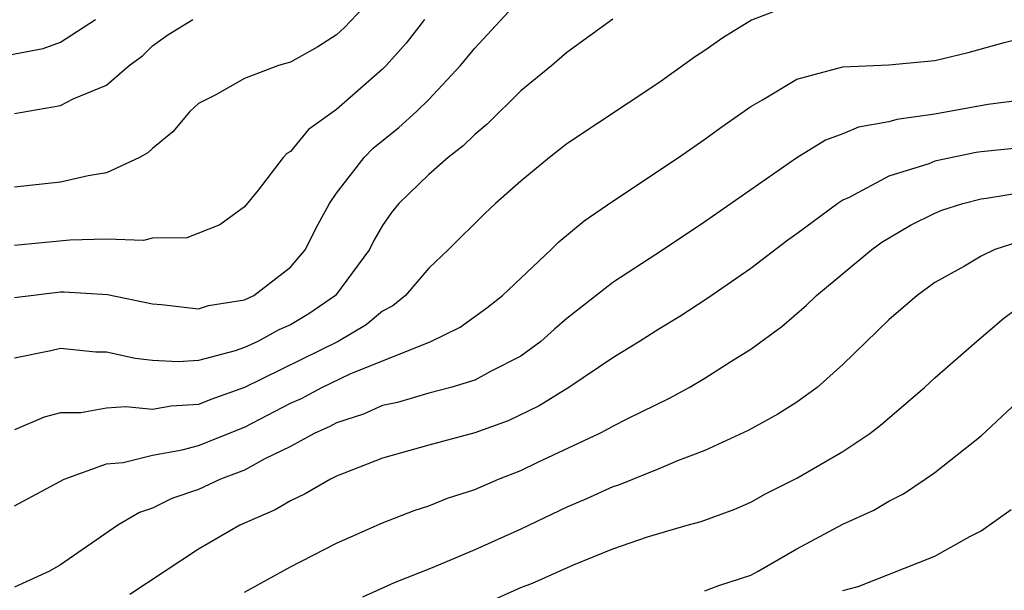
# Model space of a CAD drawing. Units: inches. Extents: x 2508000 to 2511000, y 1524000 to 1527000.
# Drawn here: x 2508411 to 2508454, y 1524262 to 1524287 of the extents above; entities that cross this region are included whole.
import ezdxf

# ---------------------------------------------------------------- set-up
doc = ezdxf.new("R2010")
doc.units = ezdxf.units.IN
doc.header["$MEASUREMENT"] = 0
doc.layers.add('LD25081524_2ft', color=73, linetype='Continuous')

msp = doc.modelspace()

# ---------------------------------------------------------------- linework, layer by layer
at = {"layer": 'LD25081524_2ft'}
for points, elevation in [([(2508427, 1524288.405), (2508425.343, 1524286.657), (2508425, 1524286.342), (2508424.187, 1524285.813), (2508423, 1524285.148), (2508422.476, 1524285), (2508421, 1524284.442), (2508419.717, 1524283.717), (2508419, 1524283.346), (2508418.618, 1524283), (2508417.886, 1524282.114), (2508417, 1524281.396), (2508416.798, 1524281.202), (2508416.442, 1524281), (2508415, 1524280.328), (2508414.205, 1524280.205), (2508413, 1524279.929), (2508411, 1524279.713)], 7120), ([(2508411, 1524274.907), (2508413, 1524275.155), (2508413.158, 1524275.158), (2508415.043, 1524275.042), (2508417, 1524274.635), (2508417.389, 1524274.611), (2508419, 1524274.423), (2508419.437, 1524274.563), (2508421, 1524274.809), (2508421.404, 1524275), (2508423, 1524276.223), (2508423.647, 1524277), (2508424.095, 1524277.906), (2508424.686, 1524279), (2508425, 1524279.445), (2508426.2, 1524281), (2508426.594, 1524281.406), (2508427.697, 1524282.303), (2508428.472, 1524283), (2508429, 1524283.53), (2508430.379, 1524285), (2508431, 1524285.761), (2508433, 1524287.936)], 7116), ([(2508445, 1524287.734), (2508443.03, 1524286.97), (2508441.787, 1524286.213), (2508441, 1524285.658), (2508440.6, 1524285.399), (2508439, 1524284.255), (2508435, 1524281.59), (2508434.246, 1524281), (2508433, 1524279.977), (2508431.897, 1524279), (2508431.434, 1524278.566), (2508429.86, 1524277), (2508429, 1524276.191), (2508427.995, 1524275), (2508427.448, 1524274.553), (2508427, 1524274.323), (2508426.281, 1524273.72), (2508425.072, 1524273), (2508421, 1524270.993), (2508419.529, 1524270.472), (2508419, 1524270.262), (2508417.811, 1524270.188), (2508417, 1524270.042), (2508415.845, 1524270.155), (2508415, 1524270.091), (2508413.892, 1524269.892), (2508413, 1524269.889), (2508412.298, 1524269.702), (2508411, 1524269.153)], 7112), ([(2508409, 1524285.136), (2508412.251, 1524285.749), (2508413, 1524286.022), (2508414.526, 1524287)], 7124), ([(2508437, 1524287.013), (2508435, 1524285.571), (2508434.346, 1524285), (2508433, 1524283.902), (2508431.545, 1524282.455), (2508431, 1524282.006), (2508430.497, 1524281.503), (2508429.852, 1524281), (2508429, 1524280.256), (2508427.708, 1524279), (2508427.391, 1524278.609), (2508427, 1524278.04), (2508426.616, 1524277.384), (2508426.427, 1524277), (2508424.957, 1524275), (2508423.794, 1524274.206), (2508423, 1524273.727), (2508422.495, 1524273.505), (2508421.578, 1524273), (2508421, 1524272.739), (2508420.593, 1524272.593), (2508419, 1524272.171), (2508418.109, 1524272.109), (2508417, 1524272.169), (2508416.253, 1524272.253), (2508415, 1524272.539), (2508414.537, 1524272.537), (2508413, 1524272.691), (2508412.584, 1524272.584), (2508411, 1524272.274)], 7114), ([(2508411, 1524282.915), (2508413, 1524283.269), (2508413.557, 1524283.557), (2508415, 1524284.143), (2508415.987, 1524285), (2508416.571, 1524285.429), (2508417, 1524285.853), (2508417.664, 1524286.336), (2508418.747, 1524287)], 7122), ([(2508428.817, 1524287), (2508428.023, 1524285.977), (2508427.149, 1524285), (2508427, 1524284.851), (2508425, 1524283.082), (2508423.777, 1524282.224), (2508423, 1524281.264), (2508422.831, 1524281.168), (2508422.681, 1524281), (2508421.585, 1524279.585), (2508421, 1524278.855), (2508419.922, 1524278.078), (2508418.497, 1524277.503), (2508417, 1524277.496), (2508416.603, 1524277.397), (2508415, 1524277.446), (2508413.407, 1524277.407), (2508411, 1524277.17)], 7118), ([(2508411, 1524265.85), (2508413.158, 1524267), (2508415, 1524267.668), (2508415.726, 1524267.726), (2508417, 1524268.047), (2508418.284, 1524268.284), (2508419, 1524268.474), (2508421, 1524269.27), (2508423, 1524270.311), (2508423.477, 1524270.523), (2508424.361, 1524271), (2508425.583, 1524271.583), (2508429.097, 1524273), (2508430.374, 1524273.626), (2508431.534, 1524274.466), (2508432.215, 1524275), (2508434.323, 1524277), (2508434.661, 1524277.339), (2508435.754, 1524278.247), (2508437, 1524279.097), (2508439.855, 1524281), (2508441, 1524281.794), (2508441.697, 1524282.303), (2508443, 1524283.22), (2508443.505, 1524283.505), (2508445, 1524284.41), (2508447, 1524284.941), (2508449, 1524285.033), (2508451, 1524285.218), (2508452.438, 1524285.562), (2508454, 1524286), (2508455.594, 1524286.406)], 7110), ([(2508455, 1524283.531), (2508453.301, 1524283.301), (2508451, 1524282.883), (2508449.34, 1524282.66), (2508449, 1524282.559), (2508447.673, 1524282.327), (2508447, 1524282.034), (2508446.242, 1524281.758), (2508445, 1524280.988), (2508441, 1524278.197), (2508439.203, 1524277), (2508437, 1524275.565), (2508435, 1524273.999), (2508434.463, 1524273.537), (2508433.874, 1524273), (2508433, 1524272.365), (2508431.692, 1524271.692), (2508431, 1524271.309), (2508429.96, 1524271), (2508429, 1524270.75), (2508427.652, 1524270.348), (2508427, 1524270.205), (2508426.164, 1524269.836), (2508425, 1524269.464), (2508424.699, 1524269.301), (2508424.022, 1524269), (2508423, 1524268.435), (2508421.887, 1524267.888), (2508421, 1524267.392), (2508419.96, 1524267), (2508419, 1524266.557), (2508417.839, 1524266.161), (2508417, 1524265.744), (2508416.439, 1524265.561), (2508415.494, 1524265), (2508413, 1524263.275), (2508412.525, 1524263), (2508411, 1524262.303)], 7108), ([(2508457, 1524281.659), (2508453, 1524281.247), (2508452.788, 1524281.212), (2508451, 1524280.835), (2508450.727, 1524280.727), (2508449, 1524280.185), (2508447.264, 1524279.264), (2508447, 1524279.147), (2508446.777, 1524279), (2508445, 1524277.678), (2508444.602, 1524277.398), (2508443, 1524276.167), (2508441.125, 1524274.875), (2508439.909, 1524274.091), (2508439, 1524273.535), (2508438.168, 1524273), (2508437, 1524272.29), (2508435.086, 1524271), (2508433.807, 1524270.193), (2508432.448, 1524269.552), (2508431, 1524269.02), (2508429, 1524268.492), (2508427, 1524267.925), (2508425, 1524267.134), (2508424.73, 1524267), (2508423.638, 1524266.362), (2508423, 1524266.069), (2508422.334, 1524265.666), (2508420.801, 1524265), (2508419, 1524263.956), (2508416.013, 1524261.987)], 7106), ([(2508421, 1524262.092), (2508423, 1524263.2), (2508425, 1524264.224), (2508427, 1524265.103), (2508428.363, 1524265.637), (2508429, 1524265.845), (2508429.821, 1524266.179), (2508431, 1524266.562), (2508432.027, 1524267), (2508433, 1524267.382), (2508433.748, 1524267.748), (2508436.412, 1524269), (2508436.806, 1524269.194), (2508437, 1524269.313), (2508437.651, 1524269.651), (2508439.465, 1524270.536), (2508440.314, 1524271), (2508441, 1524271.402), (2508442.129, 1524272.128), (2508443, 1524272.667), (2508444.345, 1524273.655), (2508445.423, 1524274.577), (2508445.85, 1524275), (2508448.256, 1524277), (2508448.684, 1524277.316), (2508449.939, 1524278.061), (2508451, 1524278.578), (2508451.294, 1524278.706), (2508452.213, 1524279), (2508453, 1524279.208), (2508453.232, 1524279.231), (2508455, 1524279.519)], 7104), ([(2508455, 1524277.453), (2508453.595, 1524277), (2508453, 1524276.711), (2508452.277, 1524276.277), (2508451, 1524275.557), (2508450.223, 1524275), (2508449, 1524273.933), (2508447, 1524271.998), (2508445.885, 1524271), (2508445, 1524270.352), (2508444.172, 1524269.828), (2508442.882, 1524269.119), (2508441, 1524268.258), (2508439.805, 1524267.805), (2508439, 1524267.461), (2508437.251, 1524266.749), (2508437, 1524266.667), (2508435.855, 1524266.145), (2508435, 1524265.782), (2508433, 1524264.838), (2508431, 1524263.933), (2508429.147, 1524263.147), (2508427.506, 1524262.494), (2508426.131, 1524261.869)], 7102), ([(2508431, 1524261.393), (2508433, 1524262.295), (2508433.512, 1524262.488), (2508435.287, 1524263.287), (2508437, 1524263.976), (2508438.505, 1524264.505), (2508440.226, 1524265), (2508440.841, 1524265.159), (2508442.301, 1524265.699), (2508443, 1524266.004), (2508443.636, 1524266.364), (2508445, 1524267.05), (2508447, 1524268.208), (2508448.171, 1524269), (2508448.638, 1524269.362), (2508450.55, 1524271), (2508451, 1524271.416), (2508452.797, 1524273), (2508453.991, 1524274.009), (2508455, 1524274.763)], 7100), ([(2508441, 1524262.142), (2508441.612, 1524262.388), (2508443, 1524262.836), (2508443.318, 1524263), (2508445, 1524263.983), (2508447, 1524265.049), (2508448.337, 1524265.663), (2508449, 1524266.051), (2508449.632, 1524266.368), (2508450.578, 1524267), (2508451, 1524267.303), (2508453, 1524268.898), (2508455, 1524270.76)], 7098), ([(2508447, 1524262.165), (2508447.665, 1524262.335), (2508451, 1524263.661), (2508452.508, 1524264.508), (2508453, 1524264.757), (2508454.314, 1524265.687)], 7096)]:
    msp.add_lwpolyline(points, dxfattribs=dict(at, elevation=elevation))

doc.saveas('drawing.dxf')
